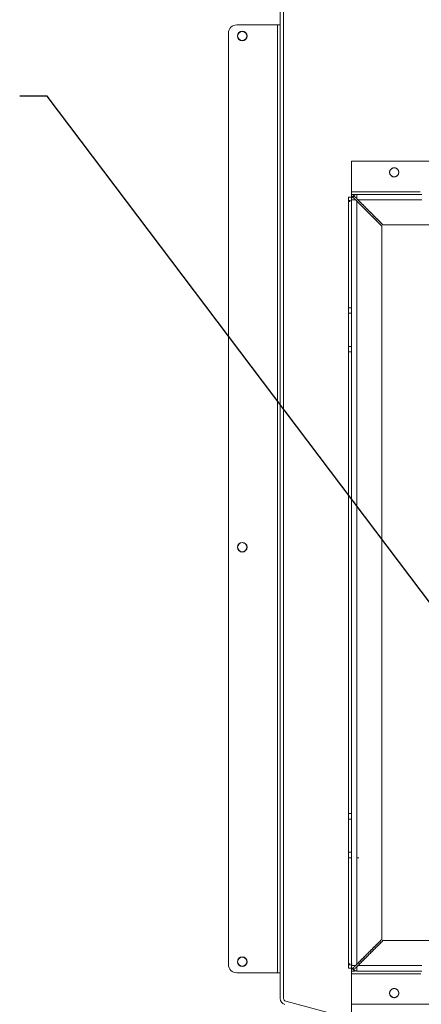
# Model space of a CAD drawing. Units: millimetres. Extents: x 5 to 285, y 5 to 205.
# Drawn here: x 215 to 230, y 75 to 110 of the extents above; entities that cross this region are included whole.
import ezdxf

# ---------------------------------------------------------------- set-up
doc = ezdxf.new("R2010")
doc.units = ezdxf.units.MM
doc.layers.add('1', color=7, linetype='CONTINUOUS', true_color=0xffffff)
doc.dimstyles.get("Standard").update_dxf_attribs({"dimtxt": 0.18, "dimasz": 0.18, "dimexe": 0.18, "dimexo": 0.0625, "dimgap": 0.09, "dimtad": 0, "dimtih": 1, "dimtoh": 1, "dimdec": 4, "dimzin": 0, "dimdsep": 46, "dimtxsty": 'Standard', "dimcen": 0.09, "dimadec": 0, "dimazin": 0, "dimtfac": 1, "dimtdec": 4, "dimtofl": 0, "dimtmove": 0, "dimatfit": 3, "dimfxl": 0, "dimtolj": 1, "dimtzin": 0, "dimarcsym": 0})

msp = doc.modelspace()

# ---------------------------------------------------------------- linework, layer by layer
at = {"layer": '1', "color": 4, "linetype": 'Continuous', "lineweight": 18}
for p, q in [((224.908, 74.739), (224.908, 110.893)), ((225.033, 110.893), (225.033, 74.739)), ((223.333, 109.966), (224.808, 109.966)), ((224.808, 109.966), (224.908, 109.966)), ((223.033, 75.966), (223.033, 109.666)), ((223.333, 75.666), (224.808, 75.666)), ((224.808, 75.666), (224.908, 75.666)), ((225.107, 74.642), (238.174, 71.141))]:
    msp.add_line(p, q, dxfattribs=at)
at = {"layer": '1', "color": 4, "linetype": 'Continuous', "lineweight": 13}
msp.add_line((224.808, 75.666), (224.808, 109.966), dxfattribs=at)
at = {"layer": '1', "color": 35, "linetype": 'Continuous', "lineweight": 13}
msp.add_line((227.483, 75.931), (227.483, 55.491), dxfattribs=at)
at = {"layer": '1', "color": 4, "linetype": 'Continuous', "lineweight": 18}
for centre in [(223.533, 109.566), (223.533, 91.066), (223.533, 76.066)]:
    msp.add_circle(centre, 0.165, dxfattribs=at)
for centre, radius, start, end in [((223.333, 109.666), 0.3, 90, 180), ((223.533, 109.566), 0.175, 90, 270), ((223.533, 109.566), 0.175, 270, 90), ((223.333, 75.966), 0.3, 180, 270)]:
    msp.add_arc(centre, radius, start, end, dxfattribs=at)
at = {"layer": '1', "color": 4, "linetype": 'Continuous', "lineweight": 18, "extrusion": (0, 0, -1)}
for centre, radius, start, end in [((-223.533, 91.066), 0.175, 270, 90), ((-223.533, 91.066), 0.175, 90, 270), ((-223.533, 76.066), 0.175, 270, 90), ((-223.533, 76.066), 0.175, 90, 270), ((-225.133, 74.739), 0.225, 285, 0), ((-225.133, 74.739), 0.1, 285, 0)]:
    msp.add_arc(centre, radius, start, end, dxfattribs=at)
at = {"layer": '1', "color": 4, "linetype": 'Continuous', "lineweight": 18}
for points, degree in [([(227.483, 105.031), (247.583, 105.031)], 1), ([(227.483, 103.931), (227.483, 105.031)], 1), ([(227.483, 103.931), (227.483, 105.031)], 1), ([(227.483, 105.031), (247.583, 105.031)], 1), ([(247.583, 105.031), (227.483, 105.031)], 1), ([(227.483, 105.031), (227.483, 103.931)], 1), ([(229.033, 104.466), (229, 104.466), (228.94, 104.491), (228.893, 104.537), (228.868, 104.598), (228.868, 104.664), (228.893, 104.724), (228.94, 104.771), (229, 104.796), (229.033, 104.796)], 2), ([(229.033, 104.796), (229.066, 104.796), (229.127, 104.771), (229.173, 104.724), (229.198, 104.664), (229.198, 104.598), (229.173, 104.538), (229.127, 104.491), (229.066, 104.466), (229.033, 104.466)], 2), ([(227.383, 103.731), (227.483, 103.731)], 1), ([(227.483, 103.731), (227.45, 103.731), (227.416, 103.731), (227.383, 103.731)], 3), ([(227.383, 103.731), (227.383, 103.684), (227.383, 103.638), (227.383, 103.609)], 3), ([(227.383, 103.609), (227.383, 103.631), (227.383, 103.695), (227.383, 103.731)], 2), ([(229.976, 103.931), (227.483, 103.931)], 1), ([(227.483, 103.931), (228.314, 103.931), (229.145, 103.931), (229.976, 103.931)], 3), ([(229.976, 103.931), (229.145, 103.931), (228.314, 103.931), (227.483, 103.931)], 3), ([(227.483, 103.831), (227.483, 103.831), (227.483, 103.846), (227.483, 103.874), (227.483, 103.911), (227.483, 103.931)], 2), ([(227.483, 103.931), (229.976, 103.931)], 1), ([(227.483, 103.931), (227.483, 103.879), (227.483, 103.831), (227.483, 103.831)], 3), ([(227.483, 103.831), (227.519, 103.831), (227.583, 103.831), (227.605, 103.831)], 2), ([(227.605, 103.831), (227.576, 103.831), (227.53, 103.831), (227.483, 103.831)], 3), ([(227.483, 103.831), (227.483, 103.798), (227.483, 103.764), (227.483, 103.731)], 3), ([(227.483, 103.731), (227.483, 103.831)], 1), ([(227.483, 103.667), (227.483, 103.687), (227.483, 103.709), (227.483, 103.731)], 3), ([(227.483, 103.731), (227.483, 103.697), (227.483, 103.667)], 2), ([(227.584, 103.773), (227.559, 103.755), (227.541, 103.73)], 2), ([(227.541, 103.73), (227.59, 103.682)], 1), ([(227.541, 103.73), (227.557, 103.714), (227.609, 103.662), (227.641, 103.631)], 2), ([(227.658, 103.699), (227.584, 103.773)], 1), ([(227.683, 103.673), (227.652, 103.705), (227.6, 103.757), (227.584, 103.773)], 2), ([(227.683, 103.831), (227.683, 103.831), (227.683, 103.762), (227.683, 103.673)], 3), ([(230.033, 103.831), (229.25, 103.831), (228.466, 103.831), (227.683, 103.831)], 3), ([(227.683, 103.673), (227.683, 103.762), (227.683, 103.831), (227.683, 103.831)], 3), ([(227.683, 103.831), (230.033, 103.831)], 1), ([(227.449, 103.609), (227.383, 103.609)], 1), ([(227.383, 103.609), (227.405, 103.609), (227.427, 103.609), (227.449, 103.609)], 3), ([(227.383, 99.731), (227.383, 103.609)], 1), ([(227.383, 103.609), (227.383, 102.316), (227.383, 101.024), (227.383, 99.731)], 3), ([(227.483, 75.931), (227.483, 103.631)], 1), ([(227.483, 103.631), (227.483, 103.631), (227.552, 103.631), (227.641, 103.631)], 3), ([(227.483, 103.631), (227.483, 94.398), (227.483, 85.164), (227.483, 75.931)], 3), ([(227.641, 103.631), (227.552, 103.631), (227.483, 103.631), (227.483, 103.631)], 3), ([(227.634, 103.638), (228.583, 102.689)], 1), ([(227.641, 103.631), (227.662, 103.61), (227.683, 103.589)], 2), ([(227.683, 103.589), (227.669, 103.603), (227.655, 103.617), (227.641, 103.631)], 3), ([(227.683, 103.673), (227.697, 103.659), (227.711, 103.645), (227.726, 103.631)], 3), ([(228.626, 102.731), (227.683, 103.673)], 1), ([(227.726, 103.631), (227.704, 103.652), (227.683, 103.673)], 2), ([(227.683, 103.589), (228.583, 102.689)], 1), ([(227.683, 103.589), (227.683, 75.973)], 1), ([(228.583, 102.689), (227.683, 103.589)], 1), ([(227.683, 75.973), (227.683, 85.178), (227.683, 94.383), (227.683, 103.589)], 3), ([(227.726, 103.631), (228.495, 103.631), (229.264, 103.631), (230.033, 103.631)], 3), ([(227.726, 103.631), (228.626, 102.731)], 1), ([(230.033, 103.631), (227.726, 103.631)], 1), ([(228.626, 102.731), (227.726, 103.631)], 1), ([(228.583, 102.689), (228.583, 76.873)], 1), ([(228.583, 76.873), (228.583, 102.689)], 1), ([(228.583, 102.689), (228.583, 76.873)], 1), ([(246.341, 102.731), (228.626, 102.731)], 1), ([(228.626, 102.731), (246.341, 102.731)], 1), ([(246.341, 102.731), (228.626, 102.731)], 1), ([(227.383, 99.731), (227.383, 99.531)], 1), ([(227.383, 99.531), (227.383, 99.731)], 1), ([(227.383, 99.531), (227.483, 99.531)], 1), ([(227.483, 99.531), (227.383, 99.531)], 1), ([(227.383, 99.531), (227.383, 98.331)], 1), ([(227.383, 98.331), (227.383, 99.531)], 1), ([(227.383, 98.331), (227.383, 98.131)], 1), ([(227.383, 98.331), (227.483, 98.331)], 1), ([(227.483, 98.331), (227.383, 98.331)], 1), ([(227.383, 98.131), (227.383, 98.331)], 1), ([(227.383, 98.131), (227.383, 92.564), (227.383, 86.998), (227.383, 81.431)], 3), ([(227.383, 81.431), (227.383, 98.131)], 1), ([(227.383, 81.431), (227.383, 81.231)], 1), ([(227.383, 81.231), (227.383, 81.431)], 1), ([(227.383, 81.231), (227.383, 80.031)], 1), ([(227.483, 81.231), (227.383, 81.231)], 1), ([(227.383, 80.031), (227.383, 81.231)], 1), ([(227.383, 81.231), (227.483, 81.231)], 1), ([(227.383, 80.031), (227.483, 80.031)], 1), ([(227.383, 80.031), (227.383, 79.831)], 1), ([(227.483, 80.031), (227.383, 80.031)], 1), ([(227.383, 79.831), (227.383, 80.031)], 1), ([(227.383, 79.831), (227.383, 78.538), (227.383, 77.246), (227.383, 75.953)], 3), ([(227.383, 75.953), (227.383, 79.831)], 1), ([(227.683, 79.831), (227.753, 79.831)], 1), ([(228.583, 76.873), (227.658, 75.948)], 1), ([(227.676, 75.881), (228.626, 76.831)], 1), ([(228.583, 76.873), (227.683, 75.973)], 1), ([(227.683, 75.973), (228.583, 76.873)], 1), ([(227.726, 75.931), (228.626, 76.831)], 1), ([(228.626, 76.831), (227.726, 75.931)], 1), ([(228.626, 76.831), (246.341, 76.831)], 1), ([(246.341, 76.831), (228.626, 76.831)], 1), ([(228.626, 76.831), (246.341, 76.831)], 1), ([(227.383, 75.953), (227.383, 75.923), (227.383, 75.878), (227.383, 75.831)], 3), ([(227.449, 75.953), (227.427, 75.953), (227.405, 75.953), (227.383, 75.953)], 3), ([(227.383, 75.831), (227.383, 75.867), (227.383, 75.931), (227.383, 75.953)], 2), ([(227.383, 75.953), (227.449, 75.953)], 1), ([(227.641, 75.931), (227.552, 75.931), (227.483, 75.931), (227.483, 75.931)], 3), ([(227.483, 75.931), (227.483, 75.931), (227.552, 75.931), (227.641, 75.931)], 3), ([(227.641, 75.931), (227.609, 75.9), (227.557, 75.848), (227.541, 75.832)], 2), ([(227.615, 75.905), (227.541, 75.832)], 1), ([(227.584, 75.789), (227.6, 75.805), (227.652, 75.857), (227.683, 75.889)], 2), ([(227.683, 75.973), (227.662, 75.952), (227.641, 75.931)], 2), ([(227.641, 75.931), (227.655, 75.945), (227.669, 75.959), (227.683, 75.973)], 3), ([(227.683, 75.889), (227.704, 75.909), (227.726, 75.931)], 2), ([(227.726, 75.931), (227.711, 75.917), (227.697, 75.903), (227.683, 75.889)], 3), ([(227.683, 75.889), (227.683, 75.8), (227.683, 75.731), (227.683, 75.731)], 3), ([(227.683, 75.731), (227.683, 75.731), (227.683, 75.8), (227.683, 75.889)], 3), ([(230.033, 75.931), (229.264, 75.931), (228.495, 75.931), (227.726, 75.931)], 3), ([(227.726, 75.931), (230.033, 75.931)], 1), ([(227.383, 75.831), (227.416, 75.831), (227.45, 75.831), (227.483, 75.831)], 3), ([(227.483, 75.831), (227.383, 75.831)], 1), ([(227.483, 75.831), (227.483, 75.798), (227.483, 75.764), (227.483, 75.731)], 3), ([(227.483, 75.731), (227.483, 75.831)], 1), ([(227.483, 75.731), (227.53, 75.731), (227.576, 75.731), (227.605, 75.731)], 3), ([(227.483, 75.731), (227.483, 75.731), (227.483, 75.683), (227.483, 75.631)], 3), ([(227.605, 75.731), (227.583, 75.731), (227.519, 75.731), (227.483, 75.731)], 2), ([(227.483, 75.631), (227.483, 75.651), (227.483, 75.688), (227.483, 75.716), (227.483, 75.731), (227.483, 75.731)], 2), ([(227.483, 74.531), (227.483, 75.631)], 1), ([(227.483, 75.631), (228.321, 75.631), (229.159, 75.631), (229.997, 75.631)], 3), ([(229.997, 75.631), (229.159, 75.631), (228.321, 75.631), (227.483, 75.631)], 3), ([(227.483, 75.631), (229.997, 75.631)], 1), ([(229.997, 75.631), (227.483, 75.631)], 1), ([(227.483, 75.631), (227.483, 74.531)], 1), ([(227.483, 74.531), (227.483, 75.631)], 1), ([(227.541, 75.832), (227.559, 75.807), (227.584, 75.789)], 2), ([(227.584, 75.789), (227.634, 75.839)], 1), ([(230.033, 75.731), (227.683, 75.731)], 1), ([(227.683, 75.731), (228.466, 75.731), (229.25, 75.731), (230.033, 75.731)], 3), ([(229.033, 74.766), (229, 74.766), (228.94, 74.791), (228.893, 74.837), (228.868, 74.898), (228.868, 74.964), (228.893, 75.024), (228.94, 75.071), (229, 75.096), (229.033, 75.096)], 2), ([(229.033, 75.096), (229.066, 75.096), (229.127, 75.071), (229.173, 75.024), (229.198, 74.964), (229.198, 74.898), (229.173, 74.838), (229.127, 74.791), (229.066, 74.766), (229.033, 74.766)], 2), ([(247.583, 74.531), (227.483, 74.531)], 1), ([(247.583, 74.531), (227.483, 74.531)], 1), ([(227.483, 74.531), (247.583, 74.531)], 1)]:
    msp.add_open_spline(points, degree=degree, dxfattribs=at)
for points, degree, knots in [([(229.033, 104.796), (228.947, 104.796), (228.868, 104.717), (228.868, 104.545), (228.947, 104.466), (229.033, 104.466)], 3, [0, 0, 0, 0, 0.5, 0.5, 1, 1, 1, 1]), ([(229.033, 104.466), (229.119, 104.466), (229.198, 104.545), (229.198, 104.717), (229.119, 104.796), (229.033, 104.796)], 3, [0, 0, 0, 0, 0.5, 0.5, 1, 1, 1, 1]), ([(227.483, 103.731), (227.483, 103.731), (227.483, 103.753), (227.483, 103.827), (227.483, 103.879), (227.483, 103.931)], 3, [0, 0, 0, 0, 0.5, 0.5, 1, 1, 1, 1]), ([(227.483, 103.631), (227.483, 103.644), (227.484, 103.657), (227.49, 103.683), (227.493, 103.695), (227.503, 103.72), (227.51, 103.731), (227.524, 103.753), (227.532, 103.763), (227.551, 103.782), (227.561, 103.79), (227.583, 103.805), (227.594, 103.811), (227.619, 103.821), (227.631, 103.825), (227.657, 103.83), (227.67, 103.831), (227.683, 103.831)], 3, [0, 0, 0, 0, 0.125, 0.125, 0.25, 0.25, 0.375, 0.375, 0.5, 0.5, 0.625, 0.625, 0.75, 0.75, 0.875, 0.875, 1, 1, 1, 1]), ([(227.683, 103.831), (227.67, 103.831), (227.657, 103.83), (227.631, 103.825), (227.619, 103.821), (227.594, 103.811), (227.583, 103.805), (227.561, 103.79), (227.551, 103.782), (227.532, 103.763), (227.524, 103.753), (227.51, 103.731), (227.503, 103.72), (227.493, 103.695), (227.49, 103.683), (227.484, 103.657), (227.483, 103.644), (227.483, 103.631)], 3, [0, 0, 0, 0, 0.125, 0.125, 0.25, 0.25, 0.375, 0.375, 0.5, 0.5, 0.625, 0.625, 0.75, 0.75, 0.875, 0.875, 1, 1, 1, 1]), ([(227.541, 103.73), (227.547, 103.739), (227.554, 103.746), (227.568, 103.761), (227.575, 103.767), (227.584, 103.773)], 3, [0, 0, 0, 0, 0.5, 0.5, 1, 1, 1, 1]), ([(227.641, 103.631), (227.64, 103.631), (227.639, 103.632), (227.638, 103.634), (227.636, 103.636), (227.634, 103.637), (227.633, 103.639), (227.631, 103.641), (227.629, 103.642), (227.627, 103.644), (227.624, 103.648), (227.618, 103.653), (227.611, 103.66), (227.604, 103.667), (227.598, 103.674), (227.591, 103.681), (227.585, 103.686), (227.582, 103.69), (227.58, 103.692), (227.578, 103.693), (227.577, 103.695), (227.575, 103.697), (227.573, 103.698), (227.571, 103.7), (227.57, 103.702), (227.568, 103.704), (227.566, 103.706), (227.564, 103.707), (227.562, 103.709), (227.561, 103.711), (227.559, 103.713), (227.557, 103.715), (227.555, 103.716), (227.553, 103.718), (227.552, 103.72), (227.55, 103.722), (227.548, 103.724), (227.546, 103.725), (227.545, 103.727), (227.543, 103.729), (227.542, 103.73), (227.541, 103.73)], 3, [0, 0, 0, 0, 0.012098, 0.024626, 0.037595, 0.051013, 0.064887, 0.079221, 0.094018, 0.10928, 0.125007, 0.183371, 0.249998, 0.303113, 0.362473, 0.428096, 0.49998, 0.515884, 0.532217, 0.548976, 0.566164, 0.58378, 0.601824, 0.620297, 0.639199, 0.658529, 0.678288, 0.698476, 0.719094, 0.74014, 0.761615, 0.78352, 0.805854, 0.828618, 0.851811, 0.875434, 0.899486, 0.923969, 0.948882, 0.974226, 1, 1, 1, 1]), ([(227.584, 103.773), (227.584, 103.773), (227.584, 103.772), (227.585, 103.771), (227.586, 103.771), (227.587, 103.77), (227.587, 103.769), (227.588, 103.768), (227.589, 103.767), (227.59, 103.767), (227.591, 103.766), (227.591, 103.765), (227.592, 103.764), (227.593, 103.763), (227.594, 103.763), (227.595, 103.762), (227.595, 103.761), (227.596, 103.76), (227.597, 103.759), (227.598, 103.759), (227.599, 103.758), (227.6, 103.757), (227.6, 103.756), (227.601, 103.755), (227.602, 103.754), (227.603, 103.754), (227.604, 103.753), (227.604, 103.752), (227.605, 103.751), (227.606, 103.75), (227.607, 103.75), (227.608, 103.749), (227.609, 103.748), (227.609, 103.747), (227.61, 103.746), (227.611, 103.745), (227.612, 103.745), (227.613, 103.744), (227.613, 103.743), (227.614, 103.742), (227.615, 103.741), (227.616, 103.741), (227.617, 103.74), (227.617, 103.739), (227.618, 103.738), (227.619, 103.738), (227.62, 103.737), (227.621, 103.736), (227.621, 103.735), (227.622, 103.734), (227.623, 103.734), (227.624, 103.733), (227.624, 103.732), (227.625, 103.731), (227.628, 103.728), (227.633, 103.723), (227.64, 103.716), (227.647, 103.71), (227.654, 103.703), (227.661, 103.696), (227.667, 103.69), (227.671, 103.685), (227.674, 103.682), (227.677, 103.679), (227.68, 103.676), (227.682, 103.674), (227.683, 103.673)], 3, [0, 0, 0, 0, 0.011723, 0.023358, 0.034905, 0.046363, 0.057733, 0.069015, 0.080209, 0.091315, 0.102332, 0.113262, 0.124103, 0.134856, 0.145522, 0.156099, 0.166588, 0.176989, 0.187302, 0.197527, 0.207664, 0.217713, 0.227674, 0.237547, 0.247332, 0.257029, 0.266638, 0.276159, 0.285592, 0.294938, 0.304195, 0.313365, 0.322446, 0.33144, 0.340346, 0.349164, 0.357894, 0.366536, 0.375091, 0.383557, 0.391936, 0.400227, 0.40843, 0.416545, 0.424573, 0.432512, 0.440364, 0.448129, 0.455805, 0.463394, 0.470895, 0.478309, 0.485635, 0.492873, 0.500024, 0.571885, 0.6375, 0.696868, 0.750004, 0.816603, 0.874996, 0.902962, 0.929425, 0.954399, 0.977908, 1, 1, 1, 1]), ([(227.605, 103.831), (227.611, 103.83), (227.623, 103.829), (227.631, 103.822), (227.635, 103.816), (227.635, 103.815)], 3, [0, 0, 0, 0, 0.445094, 0.911782, 1, 1, 1, 1]), ([(227.383, 103.609), (227.383, 103.607), (227.383, 103.606), (227.383, 103.603), (227.384, 103.601), (227.384, 103.599), (227.384, 103.597), (227.385, 103.595), (227.386, 103.594), (227.387, 103.591), (227.387, 103.59), (227.389, 103.588), (227.389, 103.587), (227.391, 103.585), (227.392, 103.584), (227.394, 103.582), (227.395, 103.581), (227.398, 103.58), (227.399, 103.579), (227.402, 103.578), (227.403, 103.577), (227.406, 103.576), (227.408, 103.575), (227.411, 103.574), (227.413, 103.574), (227.417, 103.573), (227.419, 103.573), (227.423, 103.572), (227.425, 103.572), (227.43, 103.571), (227.432, 103.571), (227.437, 103.571), (227.439, 103.571), (227.442, 103.571), (227.442, 103.571), (227.442, 103.571)], 3, [0, 0, 0, 0, 0.0625, 0.0625, 0.125, 0.125, 0.1875, 0.1875, 0.25, 0.25, 0.312499, 0.312499, 0.374999, 0.374999, 0.437499, 0.437499, 0.499999, 0.499999, 0.562499, 0.562499, 0.624999, 0.624999, 0.687499, 0.687499, 0.749999, 0.749999, 0.812499, 0.812499, 0.874998, 0.874998, 0.937498, 0.937498, 0.999998, 0.999998, 1, 1, 1, 1]), ([(227.442, 103.571), (227.422, 103.571), (227.399, 103.576), (227.385, 103.591), (227.384, 103.603), (227.383, 103.609)], 3, [0, 0, 0, 0, 0.514075, 0.762778, 1, 1, 1, 1]), ([(227.481, 99.731), (227.46, 99.731), (227.414, 99.731), (227.383, 99.731), (227.383, 99.731)], 2, [0, 0, 0, 0.242605, 0.621302, 1, 1, 1]), ([(227.383, 99.731), (227.383, 99.731), (227.405, 99.731), (227.454, 99.731), (227.467, 99.731), (227.481, 99.731)], 3, [0, 0, 0, 0, 0.757467, 0.757467, 1, 1, 1, 1]), ([(227.383, 98.131), (227.383, 98.131), (227.414, 98.131), (227.46, 98.131), (227.481, 98.131)], 2, [0, 0, 0, 0.378609, 0.757219, 1, 1, 1]), ([(227.481, 98.131), (227.467, 98.131), (227.454, 98.131), (227.405, 98.131), (227.383, 98.131), (227.383, 98.131)], 3, [0, 0, 0, 0, 0.242531, 0.242531, 1, 1, 1, 1]), ([(227.383, 81.431), (227.383, 81.431), (227.405, 81.431), (227.454, 81.431), (227.467, 81.431), (227.481, 81.431)], 3, [0, 0, 0, 0, 0.757467, 0.757467, 1, 1, 1, 1]), ([(227.481, 81.431), (227.46, 81.431), (227.414, 81.431), (227.383, 81.431), (227.383, 81.431)], 2, [0, 0, 0, 0.242605, 0.621302, 1, 1, 1]), ([(227.481, 79.831), (227.467, 79.831), (227.454, 79.831), (227.405, 79.831), (227.383, 79.831), (227.383, 79.831)], 3, [0, 0, 0, 0, 0.242531, 0.242531, 1, 1, 1, 1]), ([(227.383, 79.831), (227.383, 79.831), (227.414, 79.831), (227.46, 79.831), (227.481, 79.831)], 2, [0, 0, 0, 0.378609, 0.757219, 1, 1, 1]), ([(227.442, 75.991), (227.442, 75.991), (227.442, 75.991), (227.439, 75.991), (227.437, 75.991), (227.432, 75.991), (227.43, 75.991), (227.425, 75.99), (227.423, 75.99), (227.419, 75.989), (227.417, 75.989), (227.413, 75.988), (227.411, 75.988), (227.408, 75.987), (227.406, 75.986), (227.403, 75.985), (227.402, 75.984), (227.399, 75.983), (227.398, 75.982), (227.395, 75.98), (227.394, 75.98), (227.392, 75.978), (227.391, 75.977), (227.389, 75.975), (227.389, 75.974), (227.387, 75.972), (227.387, 75.971), (227.386, 75.968), (227.385, 75.967), (227.384, 75.964), (227.384, 75.963), (227.384, 75.96), (227.383, 75.959), (227.383, 75.956), (227.383, 75.955), (227.383, 75.953)], 3, [0, 0, 0, 0, 0.000002, 0.000002, 0.062502, 0.062502, 0.125002, 0.125002, 0.187501, 0.187501, 0.250001, 0.250001, 0.312501, 0.312501, 0.375001, 0.375001, 0.437501, 0.437501, 0.500001, 0.500001, 0.562501, 0.562501, 0.625001, 0.625001, 0.687501, 0.687501, 0.75, 0.75, 0.8125, 0.8125, 0.875, 0.875, 0.9375, 0.9375, 1, 1, 1, 1]), ([(227.383, 75.953), (227.384, 75.959), (227.385, 75.971), (227.399, 75.986), (227.422, 75.991), (227.442, 75.991)], 3, [0, 0, 0, 0, 0.237208, 0.485925, 1, 1, 1, 1]), ([(227.512, 75.991), (227.502, 75.991), (227.486, 75.984), (227.484, 75.964), (227.483, 75.953)], 3, [0, 0, 0, 0, 0.480035, 1, 1, 1, 1]), ([(227.683, 75.731), (227.67, 75.731), (227.657, 75.732), (227.631, 75.737), (227.619, 75.741), (227.594, 75.751), (227.583, 75.757), (227.561, 75.772), (227.551, 75.78), (227.532, 75.799), (227.524, 75.809), (227.51, 75.831), (227.503, 75.842), (227.493, 75.867), (227.49, 75.879), (227.484, 75.905), (227.483, 75.918), (227.483, 75.931)], 3, [0, 0, 0, 0, 0.125, 0.125, 0.25, 0.25, 0.375, 0.375, 0.5, 0.5, 0.625, 0.625, 0.75, 0.75, 0.875, 0.875, 1, 1, 1, 1]), ([(227.483, 75.931), (227.483, 75.918), (227.484, 75.905), (227.49, 75.879), (227.493, 75.867), (227.503, 75.842), (227.51, 75.831), (227.524, 75.809), (227.532, 75.799), (227.551, 75.78), (227.561, 75.772), (227.583, 75.757), (227.594, 75.751), (227.619, 75.741), (227.631, 75.737), (227.657, 75.732), (227.67, 75.731), (227.683, 75.731)], 3, [0, 0, 0, 0, 0.125, 0.125, 0.25, 0.25, 0.375, 0.375, 0.5, 0.5, 0.625, 0.625, 0.75, 0.75, 0.875, 0.875, 1, 1, 1, 1]), ([(227.541, 75.832), (227.542, 75.832), (227.542, 75.832), (227.543, 75.833), (227.544, 75.834), (227.544, 75.835), (227.545, 75.835), (227.546, 75.836), (227.547, 75.837), (227.547, 75.838), (227.548, 75.838), (227.549, 75.839), (227.55, 75.84), (227.551, 75.841), (227.551, 75.842), (227.552, 75.842), (227.553, 75.843), (227.554, 75.844), (227.555, 75.845), (227.555, 75.846), (227.556, 75.847), (227.557, 75.847), (227.558, 75.848), (227.559, 75.849), (227.56, 75.85), (227.56, 75.851), (227.561, 75.852), (227.562, 75.852), (227.563, 75.853), (227.564, 75.854), (227.564, 75.855), (227.565, 75.856), (227.566, 75.856), (227.567, 75.857), (227.568, 75.858), (227.569, 75.859), (227.569, 75.86), (227.57, 75.861), (227.571, 75.861), (227.572, 75.862), (227.573, 75.863), (227.573, 75.864), (227.574, 75.864), (227.575, 75.865), (227.576, 75.866), (227.577, 75.867), (227.577, 75.868), (227.578, 75.868), (227.579, 75.869), (227.58, 75.87), (227.58, 75.871), (227.581, 75.871), (227.582, 75.872), (227.583, 75.873), (227.586, 75.876), (227.591, 75.881), (227.598, 75.888), (227.604, 75.895), (227.611, 75.902), (227.618, 75.908), (227.624, 75.915), (227.629, 75.919), (227.632, 75.922), (227.635, 75.925), (227.638, 75.928), (227.64, 75.93), (227.641, 75.931)], 3, [0, 0, 0, 0, 0.011723, 0.023358, 0.034905, 0.046363, 0.057733, 0.069015, 0.080209, 0.091315, 0.102332, 0.113262, 0.124103, 0.134856, 0.145522, 0.156099, 0.166588, 0.176989, 0.187302, 0.197527, 0.207664, 0.217713, 0.227674, 0.237547, 0.247332, 0.257029, 0.266638, 0.276159, 0.285592, 0.294938, 0.304195, 0.313365, 0.322446, 0.33144, 0.340346, 0.349164, 0.357894, 0.366536, 0.375091, 0.383557, 0.391936, 0.400227, 0.40843, 0.416545, 0.424573, 0.432512, 0.440364, 0.448129, 0.455805, 0.463394, 0.470895, 0.478309, 0.485635, 0.492873, 0.500024, 0.571885, 0.6375, 0.696868, 0.750004, 0.816603, 0.874996, 0.902962, 0.929425, 0.954399, 0.977908, 1, 1, 1, 1]), ([(227.683, 75.889), (227.683, 75.888), (227.682, 75.887), (227.68, 75.885), (227.678, 75.884), (227.677, 75.882), (227.675, 75.881), (227.673, 75.879), (227.672, 75.877), (227.67, 75.875), (227.666, 75.872), (227.661, 75.866), (227.654, 75.859), (227.647, 75.852), (227.64, 75.846), (227.633, 75.838), (227.628, 75.833), (227.624, 75.83), (227.622, 75.828), (227.621, 75.826), (227.619, 75.825), (227.617, 75.823), (227.616, 75.821), (227.614, 75.819), (227.612, 75.818), (227.61, 75.816), (227.609, 75.814), (227.607, 75.812), (227.605, 75.81), (227.603, 75.808), (227.601, 75.807), (227.599, 75.805), (227.598, 75.803), (227.596, 75.801), (227.594, 75.799), (227.592, 75.798), (227.59, 75.796), (227.589, 75.794), (227.587, 75.792), (227.585, 75.791), (227.584, 75.79), (227.584, 75.789)], 3, [0, 0, 0, 0, 0.012092, 0.024615, 0.03758, 0.050996, 0.064869, 0.079205, 0.094005, 0.109272, 0.125007, 0.183371, 0.249998, 0.303113, 0.362473, 0.428096, 0.49998, 0.515884, 0.532217, 0.548976, 0.566164, 0.58378, 0.601824, 0.620297, 0.639199, 0.658529, 0.678288, 0.698476, 0.719094, 0.74014, 0.761615, 0.78352, 0.805854, 0.828618, 0.851811, 0.875434, 0.899486, 0.923969, 0.948882, 0.974226, 1, 1, 1, 1]), ([(227.483, 75.631), (227.483, 75.683), (227.483, 75.735), (227.483, 75.785), (227.483, 75.795), (227.483, 75.804)], 3, [0, 0, 0, 0, 0.751259, 0.751259, 1, 1, 1, 1]), ([(227.584, 75.789), (227.575, 75.795), (227.568, 75.801), (227.554, 75.816), (227.547, 75.823), (227.541, 75.832)], 3, [0, 0, 0, 0, 0.5, 0.5, 1, 1, 1, 1]), ([(227.635, 75.747), (227.635, 75.746), (227.631, 75.74), (227.623, 75.733), (227.611, 75.732), (227.605, 75.731)], 3, [0, 0, 0, 0, 0.088217, 0.554879, 1, 1, 1, 1]), ([(229.033, 75.096), (228.947, 75.096), (228.868, 75.017), (228.868, 74.845), (228.947, 74.766), (229.033, 74.766)], 3, [0, 0, 0, 0, 0.5, 0.5, 1, 1, 1, 1]), ([(229.033, 74.766), (229.119, 74.766), (229.198, 74.845), (229.198, 75.017), (229.119, 75.096), (229.033, 75.096)], 3, [0, 0, 0, 0, 0.5, 0.5, 1, 1, 1, 1])]:
    msp.add_open_spline(points, degree=degree, knots=knots, dxfattribs=at)

# ---------------------------------------------------------------- leaders
at = {"layer": '1', "color": 35, "linetype": 'Continuous', "lineweight": 13}
msp.add_leader([(233.127, 85.335), (216.478, 107.391), (215.478, 107.391)], dimstyle='Standard', override={"dimasz": 2.5}, dxfattribs=at)

doc.saveas('drawing.dxf')
